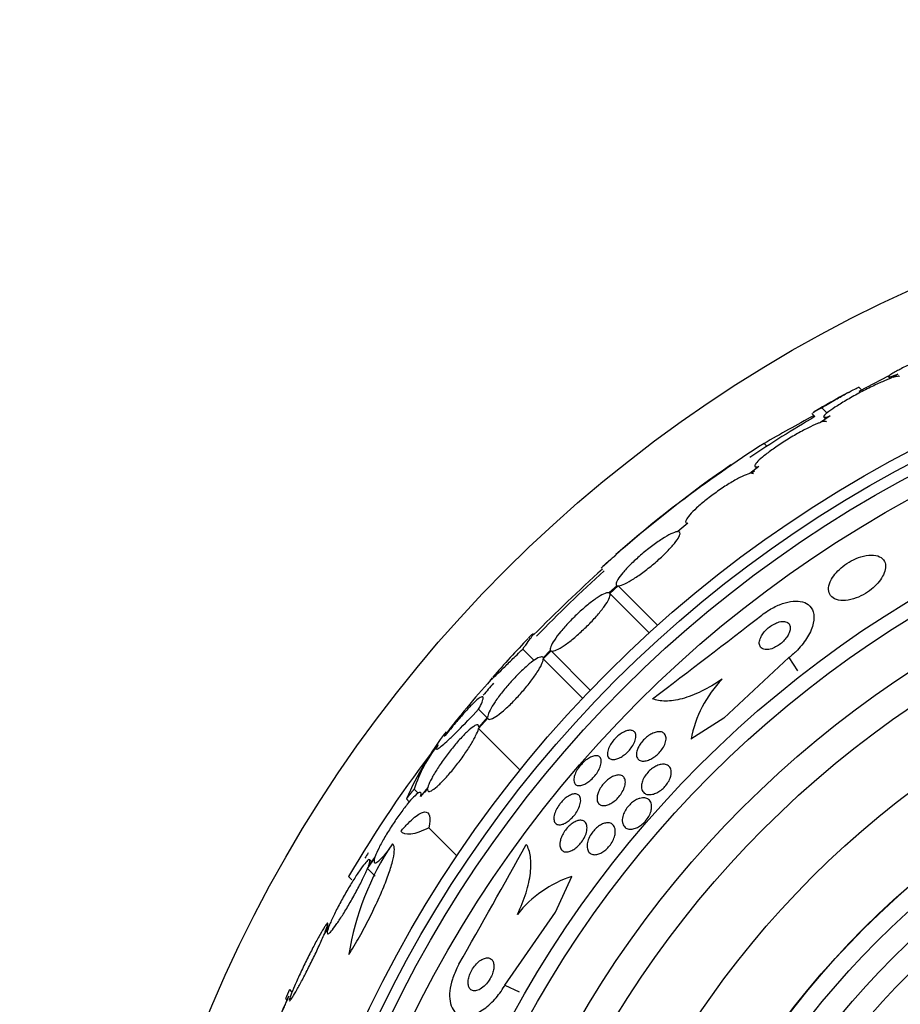
# Model space of a CAD drawing. Units: millimetres. Extents: x 0 to 1190, y 0 to 1399.
# Drawn here: x 499 to 519, y 434 to 455 of the extents above; entities that cross this region are included whole.
import ezdxf
from ezdxf import colors
from ezdxf.entities.mleader import LeaderData, LeaderLine
from ezdxf.math import Vec2, Vec3

# ---------------------------------------------------------------- set-up
doc = ezdxf.new("R2010")
doc.units = ezdxf.units.MM
doc.layers.add('DV5_Défaut', color=7, linetype='Continuous')
doc.layers.add('Défaut', color=7, linetype='Continuous')

# ---------------------------------------------------------------- blocks, each defined once
blk = doc.blocks.new('_DOT')
at = {"color": 0}
blk.add_line((0, 0), (-1, 0), dxfattribs=at)
at = {"color": 0, "const_width": 0.333}
blk.add_lwpolyline([(-0.1665, 0, 1), (0.1665, 0, 1)], format="xyb", close=True, dxfattribs=at)
blk = doc.blocks.new('SE4')
at = {"layer": 'DV5_Défaut', "color": 7, "linetype": 'Continuous'}
for p, q in [((518.719, 447.472), (518.554, 447.376)), ((518.037, 447.185), (518.512, 447.433)), ((518.517, 447.41), (518.553, 447.374)), ((517.934, 447.118), (517.866, 447.185)), ((517.872, 447.097), (518.037, 447.185)), ((518.037, 447.185), (518.046, 447.177)), ((516.832, 446.61), (516.902, 446.54)), ((517.052, 446.735), (517.169, 446.619)), ((517.237, 446.554), (517.024, 446.411)), ((517.097, 446.53), (517.138, 446.488)), ((515.789, 445.952), (515.85, 445.891)), ((515.676, 445.446), (515.475, 445.294)), ((515.51, 445.299), (515.58, 445.352)), ((514.122, 444.208), (513.902, 444.022)), ((512.569, 442.839), (512.399, 442.68)), ((512.413, 442.668), (512.592, 442.835)), ((512.592, 442.835), (513.455, 441.972)), ((512.413, 442.668), (513.273, 441.808)), ((510.504, 441.453), (510.753, 441.204)), ((511.113, 441.426), (510.95, 441.26)), ((510.954, 441.237), (511.125, 441.412)), ((510.954, 441.237), (511.816, 440.376)), ((511.125, 441.412), (511.984, 440.553)), ((516.335, 441.265), (514.907, 439.938)), ((516.335, 441.265), (516.521, 440.975)), ((509.538, 439.711), (509.738, 439.936)), ((509.539, 440.133), (509.721, 439.952)), ((509.735, 439.96), (509.543, 439.745)), ((514.907, 439.938), (514.189, 439.477)), ((509.538, 439.711), (510.445, 438.804)), ((508.426, 438.423), (508.269, 438.227)), ((508.125, 438.384), (508.212, 438.296)), ((508.366, 438.321), (508.42, 438.389)), ((507.956, 438.17), (508.021, 438.105)), ((508.446, 437.537), (509.06, 436.923)), ((507.273, 436.91), (507.126, 436.702)), ((507.105, 436.647), (507.259, 436.865)), ((507.194, 436.799), (507.155, 436.839)), ((507.105, 436.647), (507.27, 436.482)), ((506.691, 436.472), (506.763, 436.399)), ((511.225, 435.693), (511.583, 436.476)), ((510.113, 434.092), (511.225, 435.693)), ((506.274, 435.415), (506.175, 435.253)), ((506.147, 435.188), (506.253, 435.36)), ((505.395, 433.996), (505.451, 433.939)), ((510.113, 434.092), (510.427, 433.948)), ((505.311, 433.8), (505.342, 433.769))]:
    blk.add_line(p, q, dxfattribs=at)
for radius in [30, 26.834, 26.588, 26.346, 25.906, 23.976, 23.645, 22.655, 22, 20.5, 18.906, 18.9, 18.5, 18, 17.5, 15.25, 14.75]:
    blk.add_circle((531.339, 421.967), radius, dxfattribs=at)
for centre, radius, start, end in [((531.339, 421.967), 28.6, 118.6449, 120.3605), ((531.339, 421.967), 28.5, 120.433, 123.8248), ((546.497, 392.384), 61.746, 118.67541, 119.82305), ((530.031, 423.615), 26.491, 122.5222, 132.2451), ((531.339, 421.967), 28.6, 124.6826, 131.0796), ((531.776, 421.146), 29.494, 130.6942, 131.5287), ((537.099, 415.673), 37.084, 132.0751, 135.2915), ((531.339, 421.967), 28.5, 131.9538, 136.0824), ((244.596, 793.708), 443.937, 307.25657, 307.64509), ((531.339, 421.967), 28.6, 136.4176, 138.7179), ((516.711, 439.006), 2.565, 135.7828, 169.4122), ((523.906, 428.039), 19.001, 137.9412, 142.7201), ((531.339, 421.967), 28.5, 138.8965, 139.5893), ((531.339, 421.967), 28.6, 140.9684, 141.8461), ((514.544, 435.27), 7.198, 142.5845, 156.2404), ((529.495, 423.16), 26.406, 142.201, 149.7264), ((511.165, 437.375), 3.203, 141.8103, 161.6429), ((512.588, 433.855), 5.959, 145.9831, 171.2268), ((122.797, 653.274), 443.932, 330.48218, 330.87089), ((531.339, 421.967), 28.5, 148.178, 148.4669), ((512.366, 434.074), 2.526, 108.0542, 141.5738), ((531.339, 421.967), 28.55, 155.4116, 157.0499)]:
    blk.add_arc(centre, radius, start, end, dxfattribs=at)
blk.add_ellipse((526.875, 417.504), major_axis=(-19.465, 19.465), ratio=0.581075, start_param=0.22234, end_param=0.235043, dxfattribs=at)
for points, knots in [([(520.254, 448.218), (520.254, 448.219), (520.252, 448.22), (520.25, 448.22), (520.239, 448.222), (520.214, 448.217), (520.176, 448.205), (520.138, 448.194), (520.085, 448.175), (520.024, 448.152), (519.959, 448.127), (519.882, 448.097), (519.799, 448.062), (519.711, 448.025), (519.615, 447.983), (519.517, 447.939), (519.414, 447.893), (519.308, 447.844), (519.207, 447.796), (519.105, 447.748), (519.004, 447.698), (518.915, 447.653), (518.829, 447.61), (518.751, 447.568), (518.688, 447.533), (518.65, 447.512), (518.617, 447.493), (518.59, 447.476), (518.553, 447.453), (518.528, 447.435), (518.518, 447.424), (518.508, 447.413), (518.513, 447.409), (518.532, 447.412), (518.551, 447.414), (518.585, 447.424), (518.629, 447.439), (518.656, 447.448), (518.686, 447.459), (518.719, 447.472)], [0, 0, 0, 0, 0.017144, 0.017144, 0.017144, 0.097909, 0.097909, 0.097909, 0.181086, 0.181086, 0.181086, 0.269104, 0.269104, 0.269104, 0.362665, 0.362665, 0.362665, 0.460207, 0.460207, 0.460207, 0.558061, 0.558061, 0.558061, 0.652076, 0.652076, 0.652076, 0.708918, 0.708918, 0.708918, 0.79018, 0.79018, 0.79018, 0.871445, 0.871445, 0.871445, 0.952847, 0.952847, 0.952847, 1, 1, 1, 1]), ([(518.554, 447.376), (518.527, 447.366), (518.497, 447.355), (518.466, 447.342), (518.395, 447.312), (518.312, 447.275), (518.226, 447.234), (518.135, 447.191), (518.038, 447.143), (517.941, 447.092), (517.843, 447.041), (517.744, 446.986), (517.65, 446.933), (517.559, 446.88), (517.471, 446.828), (517.395, 446.779), (517.323, 446.733), (517.259, 446.69), (517.21, 446.654), (517.164, 446.619), (517.129, 446.59), (517.111, 446.569), (517.093, 446.548), (517.088, 446.534), (517.099, 446.529), (517.109, 446.523), (517.133, 446.525), (517.17, 446.534), (517.189, 446.539), (517.212, 446.545), (517.237, 446.554)], [0, 0, 0, 0, 0.049823, 0.049823, 0.049823, 0.16414, 0.16414, 0.16414, 0.282747, 0.282747, 0.282747, 0.402596, 0.402596, 0.402596, 0.519801, 0.519801, 0.519801, 0.631726, 0.631726, 0.631726, 0.738419, 0.738419, 0.738419, 0.842251, 0.842251, 0.842251, 0.946487, 0.946487, 0.946487, 1, 1, 1, 1]), ([(518.753, 447.419), (518.752, 447.42), (518.751, 447.421), (518.75, 447.421), (518.74, 447.427), (518.715, 447.426), (518.678, 447.417), (518.659, 447.412), (518.636, 447.405), (518.61, 447.396)], [0, 0, 0, 0, 0.058106, 0.058106, 0.058106, 0.67688, 0.67688, 0.67688, 1, 1, 1, 1]), ([(517.052, 446.735), (517.161, 446.8), (517.262, 446.859), (517.447, 446.965), (517.531, 447.013), (517.671, 447.09), (517.73, 447.122), (517.818, 447.166), (517.847, 447.179), (517.865, 447.183), (517.868, 447.184), (517.869, 447.183)], [0, 0, 0, 0, 0.231057, 0.231057, 0.462113, 0.462113, 0.69317, 0.69317, 0.924226, 0.924226, 1, 1, 1, 1]), ([(516.858, 446.63), (516.86, 446.631), (516.862, 446.633), (516.899, 446.654), (516.963, 446.688), (517.052, 446.735)], [0, 0, 0, 0, 0.052507, 0.052507, 1, 1, 1, 1]), ([(517.024, 446.411), (517.004, 446.404), (516.981, 446.396), (516.957, 446.387), (516.897, 446.363), (516.824, 446.33), (516.746, 446.291), (516.666, 446.251), (516.577, 446.202), (516.487, 446.15), (516.396, 446.098), (516.301, 446.041), (516.211, 445.982), (516.122, 445.925), (516.035, 445.866), (515.957, 445.81), (515.882, 445.756), (515.813, 445.703), (515.758, 445.656), (515.704, 445.611), (515.66, 445.57), (515.631, 445.537), (515.603, 445.505), (515.587, 445.479), (515.586, 445.463), (515.585, 445.446), (515.597, 445.437), (515.623, 445.438), (515.637, 445.438), (515.655, 445.441), (515.676, 445.446)], [0, 0, 0, 0, 0.045596, 0.045596, 0.045596, 0.160023, 0.160023, 0.160023, 0.277307, 0.277307, 0.277307, 0.39504, 0.39504, 0.39504, 0.510481, 0.510481, 0.510481, 0.621983, 0.621983, 0.621983, 0.729812, 0.729812, 0.729812, 0.835817, 0.835817, 0.835817, 0.942443, 0.942443, 0.942443, 1, 1, 1, 1]), ([(517.158, 446.425), (517.153, 446.43), (517.143, 446.433), (517.129, 446.433), (517.114, 446.433), (517.094, 446.431), (517.07, 446.425)], [0, 0, 0, 0, 0.4834363, 0.4834363, 0.4834363, 1, 1, 1, 1]), ([(515.475, 445.294), (515.463, 445.291), (515.449, 445.287), (515.434, 445.282), (515.387, 445.267), (515.326, 445.24), (515.258, 445.206), (515.189, 445.171), (515.11, 445.126), (515.028, 445.075), (514.946, 445.024), (514.858, 444.966), (514.772, 444.905), (514.687, 444.846), (514.602, 444.782), (514.524, 444.719), (514.447, 444.658), (514.375, 444.597), (514.313, 444.541), (514.253, 444.485), (514.201, 444.433), (514.162, 444.389), (514.123, 444.344), (514.096, 444.306), (514.083, 444.277), (514.069, 444.248), (514.069, 444.228), (514.082, 444.217), (514.09, 444.21), (514.104, 444.207), (514.122, 444.208)], [0, 0, 0, 0, 0.035678, 0.035678, 0.035678, 0.150134, 0.150134, 0.150134, 0.26632, 0.26632, 0.26632, 0.382324, 0.382324, 0.382324, 0.496274, 0.496274, 0.496274, 0.607276, 0.607276, 0.607276, 0.715807, 0.715807, 0.715807, 0.823381, 0.823381, 0.823381, 0.93182, 0.93182, 0.93182, 1, 1, 1, 1]), ([(515.556, 445.289), (515.556, 445.289), (515.556, 445.289), (515.555, 445.289), (515.547, 445.297), (515.532, 445.301), (515.51, 445.299)], [0, 0, 0, 0, 0.0135029, 0.0135029, 0.0135029, 1, 1, 1, 1]), ([(513.902, 444.022), (513.896, 444.022), (513.89, 444.022), (513.884, 444.021), (513.851, 444.016), (513.804, 444), (513.748, 443.973), (513.692, 443.946), (513.625, 443.907), (513.553, 443.861), (513.481, 443.814), (513.402, 443.758), (513.322, 443.698), (513.244, 443.638), (513.162, 443.572), (513.085, 443.505), (513.009, 443.439), (512.935, 443.371), (512.87, 443.307), (512.805, 443.243), (512.746, 443.18), (512.699, 443.124), (512.651, 443.068), (512.613, 443.017), (512.588, 442.975), (512.562, 442.933), (512.549, 442.899), (512.548, 442.875), (512.548, 442.857), (512.555, 442.845), (512.569, 442.839)], [0, 0, 0, 0, 0.021027, 0.021027, 0.021027, 0.135838, 0.135838, 0.135838, 0.251209, 0.251209, 0.251209, 0.365836, 0.365836, 0.365836, 0.478522, 0.478522, 0.478522, 0.588977, 0.588977, 0.588977, 0.697909, 0.697909, 0.697909, 0.806642, 0.806642, 0.806642, 0.916532, 0.916532, 0.916532, 1, 1, 1, 1]), ([(512.592, 442.835), (512.597, 442.835), (512.603, 442.835), (512.609, 442.835), (512.641, 442.839), (512.687, 442.854), (512.742, 442.88), (512.797, 442.907), (512.863, 442.944), (512.935, 442.99), (513.007, 443.036), (513.086, 443.091), (513.165, 443.151), (513.244, 443.21), (513.326, 443.276), (513.403, 443.343), (513.479, 443.408), (513.554, 443.476), (513.62, 443.541), (513.685, 443.605), (513.745, 443.668), (513.793, 443.725), (513.842, 443.781), (513.88, 443.833), (513.907, 443.875), (513.933, 443.919), (513.948, 443.954), (513.949, 443.978), (513.95, 443.999), (513.942, 444.013), (513.926, 444.019)], [0, 0, 0, 0, 0.020775, 0.020775, 0.020775, 0.134399, 0.134399, 0.134399, 0.248659, 0.248659, 0.248659, 0.362298, 0.362298, 0.362298, 0.474054, 0.474054, 0.474054, 0.583546, 0.583546, 0.583546, 0.691434, 0.691434, 0.691434, 0.799054, 0.799054, 0.799054, 0.907809, 0.907809, 0.907809, 1, 1, 1, 1]), ([(517.238, 442.923), (517.211, 442.862), (517.199, 442.804), (517.201, 442.753), (517.203, 442.703), (517.218, 442.658), (517.245, 442.621), (517.275, 442.583), (517.319, 442.553), (517.375, 442.534), (517.43, 442.516), (517.499, 442.51), (517.576, 442.517), (517.646, 442.523), (517.724, 442.541), (517.804, 442.571), (517.872, 442.596), (517.943, 442.63), (518.01, 442.671), (518.07, 442.708), (518.128, 442.75), (518.179, 442.795), (518.229, 442.839), (518.274, 442.886), (518.311, 442.932), (518.351, 442.982), (518.382, 443.033), (518.405, 443.08), (518.43, 443.134), (518.444, 443.186), (518.449, 443.232), (518.453, 443.285), (518.445, 443.333), (518.425, 443.372), (518.403, 443.415), (518.367, 443.45), (518.318, 443.474), (518.269, 443.498), (518.206, 443.511), (518.134, 443.51), (518.067, 443.509), (517.99, 443.496), (517.91, 443.472), (517.84, 443.45), (517.767, 443.419), (517.696, 443.38), (517.634, 443.346), (517.572, 443.305), (517.516, 443.261), (517.463, 443.219), (517.414, 443.173), (517.373, 443.127), (517.33, 443.079), (517.294, 443.029), (517.267, 442.982), (517.256, 442.962), (517.246, 442.942), (517.238, 442.923)], [0, 0, 0, 0, 0.060624, 0.060624, 0.060624, 0.121003, 0.121003, 0.121003, 0.185671, 0.185671, 0.185671, 0.250071, 0.250071, 0.250071, 0.308393, 0.308393, 0.308393, 0.358505, 0.358505, 0.358505, 0.403285, 0.403285, 0.403285, 0.447214, 0.447214, 0.447214, 0.493981, 0.493981, 0.493981, 0.546163, 0.546163, 0.546163, 0.604899, 0.604899, 0.604899, 0.66889, 0.66889, 0.66889, 0.733704, 0.733704, 0.733704, 0.793513, 0.793513, 0.793513, 0.845383, 0.845383, 0.845383, 0.891252, 0.891252, 0.891252, 0.93524, 0.93524, 0.93524, 0.981051, 0.981051, 0.981051, 1, 1, 1, 1]), ([(512.399, 442.68), (512.381, 442.69), (512.35, 442.686), (512.308, 442.671), (512.267, 442.655), (512.214, 442.627), (512.154, 442.588), (512.094, 442.549), (512.026, 442.499), (511.955, 442.442), (511.884, 442.386), (511.809, 442.321), (511.736, 442.253), (511.663, 442.186), (511.59, 442.114), (511.522, 442.043), (511.455, 441.972), (511.392, 441.901), (511.337, 441.835), (511.282, 441.769), (511.235, 441.705), (511.198, 441.65), (511.161, 441.595), (511.135, 441.546), (511.121, 441.508), (511.107, 441.471), (511.104, 441.443), (511.113, 441.426)], [0, 0, 0, 0, 0.114367, 0.114367, 0.114367, 0.228866, 0.228866, 0.228866, 0.342428, 0.342428, 0.342428, 0.454073, 0.454073, 0.454073, 0.563968, 0.563968, 0.563968, 0.673035, 0.673035, 0.673035, 0.782509, 0.782509, 0.782509, 0.893431, 0.893431, 0.893431, 1, 1, 1, 1]), ([(511.125, 441.412), (511.142, 441.402), (511.172, 441.405), (511.213, 441.419), (511.253, 441.434), (511.306, 441.461), (511.365, 441.499), (511.424, 441.536), (511.492, 441.585), (511.563, 441.642), (511.633, 441.698), (511.709, 441.762), (511.782, 441.83), (511.855, 441.896), (511.928, 441.968), (511.996, 442.039), (512.064, 442.11), (512.128, 442.181), (512.183, 442.248), (512.238, 442.314), (512.286, 442.378), (512.324, 442.434), (512.361, 442.49), (512.389, 442.54), (512.404, 442.579), (512.42, 442.62), (512.423, 442.65), (512.413, 442.668)], [0, 0, 0, 0, 0.113285, 0.113285, 0.113285, 0.226696, 0.226696, 0.226696, 0.339231, 0.339231, 0.339231, 0.449864, 0.449864, 0.449864, 0.558696, 0.558696, 0.558696, 0.666632, 0.666632, 0.666632, 0.774931, 0.774931, 0.774931, 0.884671, 0.884671, 0.884671, 1, 1, 1, 1]), ([(515.738, 442.195), (515.783, 442.23), (515.831, 442.263), (515.878, 442.293), (515.961, 442.345), (516.047, 442.39), (516.13, 442.423), (516.213, 442.457), (516.293, 442.48), (516.367, 442.492), (516.446, 442.505), (516.519, 442.506), (516.582, 442.496), (516.653, 442.485), (516.712, 442.46), (516.758, 442.424), (516.81, 442.384), (516.846, 442.329), (516.865, 442.264), (516.886, 442.194), (516.887, 442.109), (516.866, 442.016), (516.846, 441.924), (516.804, 441.82), (516.742, 441.716), (516.685, 441.621), (516.608, 441.522), (516.519, 441.43), (516.463, 441.372), (516.4, 441.316), (516.335, 441.265)], [0, 0, 0, 0, 0.050974, 0.050974, 0.050974, 0.139765, 0.139765, 0.139765, 0.228331, 0.228331, 0.228331, 0.323296, 0.323296, 0.323296, 0.429337, 0.429337, 0.429337, 0.548408, 0.548408, 0.548408, 0.67762, 0.67762, 0.67762, 0.807626, 0.807626, 0.807626, 0.926083, 0.926083, 0.926083, 1, 1, 1, 1]), ([(515.715, 441.706), (515.698, 441.668), (515.688, 441.631), (515.685, 441.598), (515.683, 441.566), (515.689, 441.537), (515.701, 441.513), (515.714, 441.488), (515.736, 441.468), (515.765, 441.455), (515.793, 441.443), (515.828, 441.438), (515.869, 441.442), (515.905, 441.445), (515.946, 441.455), (515.988, 441.472), (516.024, 441.487), (516.062, 441.507), (516.098, 441.53), (516.131, 441.552), (516.163, 441.577), (516.192, 441.603), (516.221, 441.63), (516.247, 441.659), (516.269, 441.687), (516.293, 441.718), (516.312, 441.749), (516.327, 441.779), (516.344, 441.813), (516.355, 441.846), (516.36, 441.875), (516.366, 441.909), (516.364, 441.94), (516.356, 441.965), (516.347, 441.993), (516.329, 442.016), (516.305, 442.032), (516.28, 442.047), (516.248, 442.057), (516.21, 442.057), (516.175, 442.057), (516.135, 442.051), (516.092, 442.037), (516.056, 442.025), (516.017, 442.006), (515.979, 441.984), (515.945, 441.964), (515.911, 441.94), (515.88, 441.914), (515.85, 441.889), (515.822, 441.861), (515.798, 441.833), (515.773, 441.803), (515.751, 441.773), (515.734, 441.743), (515.727, 441.731), (515.721, 441.718), (515.715, 441.706)], [0, 0, 0, 0, 0.061873, 0.061873, 0.061873, 0.123525, 0.123525, 0.123525, 0.188973, 0.188973, 0.188973, 0.252886, 0.252886, 0.252886, 0.309663, 0.309663, 0.309663, 0.358289, 0.358289, 0.358289, 0.402379, 0.402379, 0.402379, 0.446415, 0.446415, 0.446415, 0.493898, 0.493898, 0.493898, 0.547221, 0.547221, 0.547221, 0.607223, 0.607223, 0.607223, 0.672079, 0.672079, 0.672079, 0.736768, 0.736768, 0.736768, 0.795388, 0.795388, 0.795388, 0.845765, 0.845765, 0.845765, 0.890655, 0.890655, 0.890655, 0.934423, 0.934423, 0.934423, 0.980715, 0.980715, 0.980715, 1, 1, 1, 1]), ([(510.504, 441.453), (510.598, 441.577), (510.665, 441.668), (510.72, 441.752), (510.731, 441.771), (510.738, 441.79), (510.733, 441.79), (510.709, 441.772), (510.689, 441.754), (510.652, 441.716), (510.64, 441.704), (510.628, 441.691)], [0, 0, 0, 0, 0.371683, 0.371683, 0.557524, 0.557524, 0.743366, 0.743366, 0.929207, 0.929207, 1, 1, 1, 1]), ([(509.832, 440.82), (509.832, 440.819), (509.831, 440.819), (509.786, 440.767), (509.783, 440.758), (509.843, 440.81), (509.874, 440.838), (509.955, 440.914), (510.005, 440.962), (510.123, 441.077), (510.189, 441.142), (510.337, 441.287), (510.418, 441.367), (510.504, 441.453)], [0, 0, 0, 0, 0.0046526, 0.0046526, 0.3364351, 0.3364351, 0.5023263, 0.5023263, 0.6682175, 0.6682175, 0.8341088, 0.8341088, 1, 1, 1, 1]), ([(510.95, 441.26), (510.942, 441.279), (510.922, 441.286), (510.892, 441.278), (510.862, 441.271), (510.82, 441.251), (510.77, 441.218), (510.721, 441.186), (510.663, 441.14), (510.6, 441.086), (510.539, 441.033), (510.472, 440.97), (510.404, 440.902), (510.337, 440.834), (510.268, 440.76), (510.203, 440.686), (510.138, 440.611), (510.075, 440.534), (510.018, 440.461), (509.961, 440.387), (509.91, 440.314), (509.868, 440.25), (509.825, 440.184), (509.792, 440.124), (509.769, 440.075), (509.747, 440.026), (509.735, 439.987), (509.735, 439.96)], [0, 0, 0, 0, 0.113459, 0.113459, 0.113459, 0.227083, 0.227083, 0.227083, 0.339314, 0.339314, 0.339314, 0.449573, 0.449573, 0.449573, 0.558616, 0.558616, 0.558616, 0.667687, 0.667687, 0.667687, 0.777983, 0.777983, 0.777983, 0.890197, 0.890197, 0.890197, 1, 1, 1, 1]), ([(509.738, 439.936), (509.745, 439.916), (509.764, 439.909), (509.793, 439.915), (509.823, 439.92), (509.864, 439.94), (509.913, 439.972), (509.961, 440.003), (510.019, 440.047), (510.081, 440.101), (510.142, 440.153), (510.21, 440.216), (510.277, 440.283), (510.344, 440.35), (510.413, 440.424), (510.478, 440.499), (510.543, 440.573), (510.607, 440.65), (510.664, 440.724), (510.721, 440.798), (510.773, 440.871), (510.815, 440.936), (510.859, 441.003), (510.893, 441.063), (510.917, 441.113), (510.94, 441.164), (510.953, 441.205), (510.954, 441.234), (510.954, 441.235), (510.954, 441.236), (510.954, 441.237)], [0, 0, 0, 0, 0.112508, 0.112508, 0.112508, 0.225177, 0.225177, 0.225177, 0.336477, 0.336477, 0.336477, 0.445766, 0.445766, 0.445766, 0.553769, 0.553769, 0.553769, 0.661746, 0.661746, 0.661746, 0.770934, 0.770934, 0.770934, 0.88205, 0.88205, 0.88205, 0.995005, 0.995005, 0.995005, 1, 1, 1, 1]), ([(514.872, 440.795), (514.721, 440.69), (514.571, 440.602), (514.274, 440.457), (514.131, 440.402), (513.864, 440.33), (513.741, 440.312), (513.524, 440.313), (513.428, 440.33), (513.348, 440.364)], [0, 0, 0, 0, 0.25, 0.25, 0.5, 0.5, 0.75, 0.75, 1, 1, 1, 1]), ([(509.539, 440.133), (509.572, 440.196), (509.597, 440.248), (509.629, 440.331), (509.637, 440.363), (509.636, 440.402), (509.626, 440.41), (509.59, 440.402), (509.564, 440.387), (509.495, 440.333), (509.452, 440.294), (509.352, 440.196), (509.296, 440.136), (509.172, 439.999), (509.103, 439.919), (508.959, 439.749), (508.884, 439.657), (508.805, 439.558)], [0, 0, 0, 0, 0.125, 0.125, 0.25, 0.25, 0.375, 0.375, 0.5, 0.5, 0.625, 0.625, 0.75, 0.75, 0.875, 0.875, 1, 1, 1, 1]), ([(508.653, 439.359), (508.611, 439.292), (508.601, 439.259), (508.633, 439.261), (508.651, 439.271), (508.702, 439.307), (508.735, 439.334), (508.816, 439.405), (508.863, 439.448), (508.969, 439.549), (509.029, 439.608), (509.225, 439.803), (509.375, 439.958), (509.539, 440.133)], [0, 0, 0, 0, 0.25, 0.25, 0.375, 0.375, 0.5, 0.5, 0.625, 0.625, 0.75, 0.75, 1, 1, 1, 1]), ([(509.543, 439.745), (509.545, 439.774), (509.536, 439.791), (509.517, 439.794), (509.498, 439.796), (509.468, 439.785), (509.43, 439.759), (509.392, 439.735), (509.345, 439.696), (509.292, 439.647), (509.241, 439.599), (509.183, 439.539), (509.123, 439.472), (509.063, 439.406), (509.001, 439.332), (508.94, 439.255), (508.878, 439.178), (508.817, 439.097), (508.76, 439.017), (508.703, 438.937), (508.649, 438.856), (508.603, 438.782), (508.556, 438.706), (508.516, 438.635), (508.486, 438.574), (508.456, 438.514), (508.436, 438.462), (508.426, 438.423)], [0, 0, 0, 0, 0.11235, 0.11235, 0.11235, 0.2249, 0.2249, 0.2249, 0.335615, 0.335615, 0.335615, 0.444364, 0.444364, 0.444364, 0.552512, 0.552512, 0.552512, 0.661621, 0.661621, 0.661621, 0.772839, 0.772839, 0.772839, 0.886473, 0.886473, 0.886473, 1, 1, 1, 1]), ([(508.42, 438.389), (508.417, 438.358), (508.426, 438.34), (508.444, 438.336), (508.462, 438.333), (508.492, 438.343), (508.53, 438.367), (508.567, 438.391), (508.614, 438.429), (508.666, 438.477), (508.717, 438.525), (508.775, 438.584), (508.835, 438.65), (508.894, 438.716), (508.956, 438.79), (509.017, 438.866), (509.079, 438.943), (509.14, 439.024), (509.197, 439.104), (509.254, 439.185), (509.308, 439.266), (509.355, 439.34), (509.402, 439.416), (509.443, 439.488), (509.473, 439.549), (509.504, 439.612), (509.526, 439.665), (509.536, 439.705), (509.537, 439.707), (509.537, 439.709), (509.538, 439.711)], [0, 0, 0, 0, 0.111579, 0.111579, 0.111579, 0.223359, 0.223359, 0.223359, 0.333281, 0.333281, 0.333281, 0.441153, 0.441153, 0.441153, 0.548351, 0.548351, 0.548351, 0.656486, 0.656486, 0.656486, 0.766747, 0.766747, 0.766747, 0.879446, 0.879446, 0.879446, 0.993854, 0.993854, 0.993854, 1, 1, 1, 1]), ([(512.541, 439.507), (512.571, 439.537), (512.603, 439.564), (512.635, 439.587), (512.668, 439.61), (512.7, 439.629), (512.731, 439.643), (512.763, 439.658), (512.795, 439.667), (512.823, 439.672), (512.854, 439.676), (512.881, 439.675), (512.904, 439.667), (512.93, 439.659), (512.949, 439.644), (512.963, 439.623), (512.976, 439.601), (512.983, 439.572), (512.982, 439.538), (512.981, 439.505), (512.973, 439.467), (512.957, 439.427), (512.943, 439.391), (512.922, 439.352), (512.897, 439.314), (512.874, 439.28), (512.847, 439.246), (512.817, 439.215), (512.79, 439.186), (512.76, 439.159), (512.729, 439.136), (512.699, 439.112), (512.667, 439.092), (512.637, 439.076), (512.604, 439.059), (512.572, 439.047), (512.543, 439.04), (512.511, 439.032), (512.482, 439.03), (512.457, 439.034), (512.43, 439.038), (512.407, 439.05), (512.39, 439.067), (512.373, 439.085), (512.362, 439.111), (512.359, 439.141), (512.356, 439.171), (512.36, 439.208), (512.372, 439.247), (512.384, 439.283), (512.401, 439.322), (512.425, 439.361), (512.446, 439.396), (512.472, 439.431), (512.501, 439.464), (512.513, 439.479), (512.527, 439.493), (512.541, 439.507)], [0, 0, 0, 0, 0.048171, 0.048171, 0.048171, 0.096147, 0.096147, 0.096147, 0.147065, 0.147065, 0.147065, 0.203482, 0.203482, 0.203482, 0.26491, 0.26491, 0.26491, 0.328405, 0.328405, 0.328405, 0.389139, 0.389139, 0.389139, 0.443424, 0.443424, 0.443424, 0.491553, 0.491553, 0.491553, 0.536811, 0.536811, 0.536811, 0.582825, 0.582825, 0.582825, 0.632421, 0.632421, 0.632421, 0.687338, 0.687338, 0.687338, 0.747651, 0.747651, 0.747651, 0.810981, 0.810981, 0.810981, 0.872749, 0.872749, 0.872749, 0.928741, 0.928741, 0.928741, 0.978258, 0.978258, 0.978258, 1, 1, 1, 1]), ([(513.034, 439.297), (513.049, 439.329), (513.069, 439.361), (513.092, 439.393), (513.116, 439.424), (513.143, 439.455), (513.172, 439.483), (513.2, 439.511), (513.231, 439.536), (513.261, 439.557), (513.293, 439.578), (513.325, 439.597), (513.356, 439.61), (513.389, 439.625), (513.422, 439.635), (513.452, 439.64), (513.485, 439.645), (513.516, 439.644), (513.542, 439.637), (513.571, 439.63), (513.594, 439.615), (513.611, 439.594), (513.629, 439.572), (513.64, 439.542), (513.642, 439.507), (513.644, 439.474), (513.638, 439.435), (513.624, 439.393), (513.612, 439.356), (513.592, 439.316), (513.567, 439.277), (513.545, 439.244), (513.518, 439.21), (513.489, 439.179), (513.462, 439.151), (513.432, 439.124), (513.402, 439.101), (513.371, 439.078), (513.339, 439.058), (513.308, 439.043), (513.275, 439.026), (513.242, 439.014), (513.211, 439.007), (513.177, 438.998), (513.145, 438.996), (513.118, 439), (513.087, 439.004), (513.061, 439.015), (513.041, 439.032), (513.02, 439.05), (513.005, 439.076), (512.999, 439.108), (512.992, 439.138), (512.994, 439.176), (513.004, 439.216), (513.011, 439.242), (513.021, 439.269), (513.034, 439.297)], [0, 0, 0, 0, 0.044904, 0.044904, 0.044904, 0.089904, 0.089904, 0.089904, 0.133864, 0.133864, 0.133864, 0.179494, 0.179494, 0.179494, 0.229648, 0.229648, 0.229648, 0.286055, 0.286055, 0.286055, 0.34854, 0.34854, 0.34854, 0.413946, 0.413946, 0.413946, 0.476479, 0.476479, 0.476479, 0.531331, 0.531331, 0.531331, 0.578696, 0.578696, 0.578696, 0.622582, 0.622582, 0.622582, 0.667243, 0.667243, 0.667243, 0.7159, 0.7159, 0.7159, 0.770641, 0.770641, 0.770641, 0.831812, 0.831812, 0.831812, 0.896906, 0.896906, 0.896906, 0.960502, 0.960502, 0.960502, 1, 1, 1, 1]), ([(511.625, 438.614), (511.629, 438.644), (511.637, 438.678), (511.651, 438.714), (511.666, 438.749), (511.685, 438.788), (511.71, 438.826), (511.732, 438.86), (511.759, 438.896), (511.788, 438.928), (511.815, 438.958), (511.845, 438.986), (511.875, 439.011), (511.904, 439.035), (511.935, 439.056), (511.964, 439.072), (511.995, 439.09), (512.025, 439.102), (512.053, 439.11), (512.083, 439.118), (512.11, 439.119), (512.133, 439.116), (512.159, 439.112), (512.18, 439.1), (512.195, 439.083), (512.211, 439.065), (512.221, 439.04), (512.223, 439.009), (512.226, 438.979), (512.222, 438.942), (512.21, 438.903), (512.199, 438.866), (512.182, 438.826), (512.158, 438.785), (512.138, 438.749), (512.112, 438.712), (512.084, 438.678), (512.058, 438.646), (512.029, 438.616), (511.999, 438.589), (511.97, 438.563), (511.939, 438.54), (511.91, 438.522), (511.879, 438.502), (511.849, 438.487), (511.82, 438.477), (511.79, 438.467), (511.761, 438.461), (511.736, 438.462), (511.709, 438.462), (511.686, 438.47), (511.668, 438.483), (511.649, 438.497), (511.635, 438.518), (511.629, 438.545), (511.624, 438.565), (511.623, 438.588), (511.625, 438.614)], [0, 0, 0, 0, 0.052814, 0.052814, 0.052814, 0.105906, 0.105906, 0.105906, 0.15511, 0.15511, 0.15511, 0.201265, 0.201265, 0.201265, 0.247599, 0.247599, 0.247599, 0.296851, 0.296851, 0.296851, 0.350826, 0.350826, 0.350826, 0.409914, 0.409914, 0.409914, 0.472377, 0.472377, 0.472377, 0.534266, 0.534266, 0.534266, 0.59132, 0.59132, 0.59132, 0.642082, 0.642082, 0.642082, 0.688637, 0.688637, 0.688637, 0.734439, 0.734439, 0.734439, 0.782545, 0.782545, 0.782545, 0.835091, 0.835091, 0.835091, 0.8929, 0.8929, 0.8929, 0.95477, 0.95477, 0.95477, 1, 1, 1, 1]), ([(513.104, 438.46), (513.106, 438.492), (513.113, 438.527), (513.127, 438.563), (513.14, 438.599), (513.16, 438.637), (513.184, 438.674), (513.206, 438.707), (513.233, 438.74), (513.262, 438.77), (513.289, 438.797), (513.319, 438.823), (513.349, 438.844), (513.379, 438.865), (513.411, 438.884), (513.441, 438.897), (513.475, 438.912), (513.508, 438.922), (513.538, 438.927), (513.572, 438.933), (513.604, 438.933), (513.632, 438.926), (513.664, 438.919), (513.691, 438.905), (513.711, 438.884), (513.733, 438.861), (513.749, 438.831), (513.755, 438.795), (513.761, 438.76), (513.76, 438.718), (513.748, 438.673), (513.74, 438.64), (513.726, 438.605), (513.708, 438.57), (513.689, 438.535), (513.665, 438.499), (513.638, 438.466), (513.613, 438.436), (513.584, 438.408), (513.555, 438.383), (513.526, 438.359), (513.495, 438.338), (513.465, 438.321), (513.433, 438.302), (513.4, 438.289), (513.37, 438.279), (513.335, 438.269), (513.302, 438.264), (513.272, 438.265), (513.239, 438.266), (513.208, 438.274), (513.183, 438.287), (513.156, 438.303), (513.134, 438.326), (513.121, 438.355), (513.107, 438.384), (513.101, 438.42), (513.104, 438.46)], [0, 0, 0, 0, 0.050374, 0.050374, 0.050374, 0.10112, 0.10112, 0.10112, 0.146933, 0.146933, 0.146933, 0.189502, 0.189502, 0.189502, 0.233214, 0.233214, 0.233214, 0.281462, 0.281462, 0.281462, 0.336561, 0.336561, 0.336561, 0.399076, 0.399076, 0.399076, 0.466345, 0.466345, 0.466345, 0.531929, 0.531929, 0.531929, 0.579281, 0.579281, 0.579281, 0.626922, 0.626922, 0.626922, 0.670133, 0.670133, 0.670133, 0.712555, 0.712555, 0.712555, 0.758201, 0.758201, 0.758201, 0.809967, 0.809967, 0.809967, 0.869335, 0.869335, 0.869335, 0.935115, 0.935115, 0.935115, 1, 1, 1, 1]), ([(512.165, 438.329), (512.178, 438.362), (512.197, 438.396), (512.219, 438.43), (512.241, 438.463), (512.267, 438.496), (512.295, 438.526), (512.322, 438.555), (512.352, 438.581), (512.381, 438.603), (512.411, 438.626), (512.442, 438.645), (512.471, 438.66), (512.503, 438.675), (512.534, 438.686), (512.562, 438.691), (512.594, 438.697), (512.623, 438.697), (512.648, 438.691), (512.676, 438.684), (512.699, 438.67), (512.716, 438.65), (512.734, 438.629), (512.746, 438.6), (512.75, 438.565), (512.754, 438.532), (512.75, 438.491), (512.738, 438.448), (512.727, 438.409), (512.709, 438.367), (512.685, 438.325), (512.665, 438.289), (512.639, 438.252), (512.61, 438.219), (512.584, 438.189), (512.555, 438.16), (512.526, 438.136), (512.496, 438.112), (512.466, 438.091), (512.437, 438.074), (512.405, 438.057), (512.374, 438.044), (512.345, 438.036), (512.313, 438.027), (512.283, 438.024), (512.256, 438.027), (512.227, 438.03), (512.202, 438.04), (512.182, 438.056), (512.16, 438.074), (512.145, 438.099), (512.137, 438.13), (512.129, 438.161), (512.129, 438.199), (512.137, 438.24), (512.142, 438.268), (512.152, 438.298), (512.165, 438.329)], [0, 0, 0, 0, 0.045797, 0.045797, 0.045797, 0.091744, 0.091744, 0.091744, 0.135971, 0.135971, 0.135971, 0.180854, 0.180854, 0.180854, 0.229492, 0.229492, 0.229492, 0.283972, 0.283972, 0.283972, 0.344783, 0.344783, 0.344783, 0.409729, 0.409729, 0.409729, 0.473626, 0.473626, 0.473626, 0.530927, 0.530927, 0.530927, 0.58022, 0.58022, 0.58022, 0.624745, 0.624745, 0.624745, 0.668885, 0.668885, 0.668885, 0.716155, 0.716155, 0.716155, 0.768984, 0.768984, 0.768984, 0.828322, 0.828322, 0.828322, 0.892605, 0.892605, 0.892605, 0.957166, 0.957166, 0.957166, 1, 1, 1, 1]), ([(508.269, 438.227), (508.28, 438.267), (508.281, 438.294), (508.273, 438.307), (508.265, 438.32), (508.246, 438.318), (508.219, 438.302), (508.192, 438.286), (508.157, 438.255), (508.115, 438.213), (508.074, 438.171), (508.026, 438.116), (507.975, 438.053), (507.924, 437.99), (507.869, 437.917), (507.813, 437.841), (507.757, 437.762), (507.7, 437.678), (507.645, 437.595), (507.589, 437.509), (507.535, 437.421), (507.487, 437.338), (507.437, 437.254), (507.393, 437.172), (507.357, 437.1), (507.321, 437.028), (507.292, 436.963), (507.274, 436.911), (507.274, 436.911), (507.273, 436.91), (507.273, 436.91)], [0, 0, 0, 0, 0.111048, 0.111048, 0.111048, 0.222336, 0.222336, 0.222336, 0.331316, 0.331316, 0.331316, 0.438344, 0.438344, 0.438344, 0.545443, 0.545443, 0.545443, 0.654526, 0.654526, 0.654526, 0.766724, 0.766724, 0.766724, 0.881943, 0.881943, 0.881943, 0.998766, 0.998766, 0.998766, 1, 1, 1, 1]), ([(511.35, 438.102), (511.377, 438.133), (511.407, 438.161), (511.437, 438.186), (511.466, 438.21), (511.496, 438.23), (511.525, 438.245), (511.555, 438.261), (511.584, 438.272), (511.61, 438.277), (511.639, 438.284), (511.666, 438.283), (511.688, 438.277), (511.712, 438.271), (511.732, 438.257), (511.746, 438.238), (511.762, 438.217), (511.771, 438.189), (511.773, 438.155), (511.775, 438.122), (511.77, 438.082), (511.757, 438.04), (511.746, 438.001), (511.728, 437.958), (511.704, 437.916), (511.683, 437.879), (511.658, 437.841), (511.629, 437.806), (511.603, 437.775), (511.575, 437.745), (511.546, 437.719), (511.517, 437.694), (511.488, 437.672), (511.459, 437.655), (511.429, 437.637), (511.4, 437.623), (511.373, 437.615), (511.343, 437.606), (511.316, 437.603), (511.292, 437.605), (511.266, 437.608), (511.243, 437.618), (511.226, 437.634), (511.208, 437.65), (511.195, 437.675), (511.19, 437.705), (511.184, 437.735), (511.185, 437.772), (511.194, 437.812), (511.202, 437.85), (511.217, 437.893), (511.238, 437.936), (511.257, 437.974), (511.281, 438.014), (511.309, 438.051), (511.322, 438.068), (511.336, 438.085), (511.35, 438.102)], [0, 0, 0, 0, 0.04677, 0.04677, 0.04677, 0.093399, 0.093399, 0.093399, 0.142097, 0.142097, 0.142097, 0.195826, 0.195826, 0.195826, 0.255098, 0.255098, 0.255098, 0.318213, 0.318213, 0.318213, 0.380975, 0.380975, 0.380975, 0.43862, 0.43862, 0.43862, 0.489377, 0.489377, 0.489377, 0.535468, 0.535468, 0.535468, 0.580647, 0.580647, 0.580647, 0.628193, 0.628193, 0.628193, 0.68042, 0.68042, 0.68042, 0.738313, 0.738313, 0.738313, 0.800739, 0.800739, 0.800739, 0.863974, 0.863974, 0.863974, 0.923129, 0.923129, 0.923129, 0.97555, 0.97555, 0.97555, 1, 1, 1, 1]), ([(513.069, 438.184), (513.109, 438.195), (513.146, 438.198), (513.179, 438.193), (513.211, 438.189), (513.239, 438.177), (513.262, 438.159), (513.287, 438.139), (513.306, 438.112), (513.317, 438.078), (513.328, 438.043), (513.331, 438.002), (513.325, 437.956), (513.32, 437.922), (513.31, 437.885), (513.294, 437.847), (513.278, 437.809), (513.256, 437.77), (513.229, 437.733), (513.206, 437.701), (513.178, 437.67), (513.15, 437.642), (513.122, 437.617), (513.093, 437.594), (513.063, 437.575), (513.033, 437.556), (513.002, 437.54), (512.972, 437.53), (512.939, 437.517), (512.907, 437.511), (512.877, 437.509), (512.844, 437.508), (512.813, 437.513), (512.787, 437.524), (512.757, 437.536), (512.733, 437.556), (512.715, 437.583), (512.697, 437.61), (512.686, 437.646), (512.684, 437.688), (512.682, 437.726), (512.689, 437.772), (512.705, 437.819), (512.716, 437.852), (512.732, 437.888), (512.753, 437.922), (512.773, 437.957), (512.799, 437.991), (512.827, 438.023), (512.852, 438.051), (512.881, 438.078), (512.91, 438.1), (512.94, 438.123), (512.97, 438.142), (512.999, 438.157), (513.023, 438.168), (513.047, 438.177), (513.069, 438.184)], [0, 0, 0, 0, 0.060873, 0.060873, 0.060873, 0.121411, 0.121411, 0.121411, 0.188197, 0.188197, 0.188197, 0.255953, 0.255953, 0.255953, 0.305945, 0.305945, 0.305945, 0.35634, 0.35634, 0.35634, 0.400674, 0.400674, 0.400674, 0.442432, 0.442432, 0.442432, 0.486211, 0.486211, 0.486211, 0.535395, 0.535395, 0.535395, 0.592162, 0.592162, 0.592162, 0.656518, 0.656518, 0.656518, 0.72468, 0.72468, 0.72468, 0.789277, 0.789277, 0.789277, 0.835008, 0.835008, 0.835008, 0.88097, 0.88097, 0.88097, 0.923364, 0.923364, 0.923364, 0.965867, 0.965867, 0.965867, 1, 1, 1, 1]), ([(507.833, 437.462), (507.888, 437.527), (507.941, 437.585), (508.043, 437.688), (508.091, 437.732), (508.18, 437.805), (508.221, 437.833), (508.295, 437.872), (508.327, 437.883), (508.41, 437.891), (508.446, 437.861), (508.476, 437.742), (508.471, 437.652), (508.446, 437.537)], [0, 0, 0, 0, 0.125, 0.125, 0.25, 0.25, 0.375, 0.375, 0.5, 0.5, 0.75, 0.75, 1, 1, 1, 1]), ([(511.351, 437.332), (511.365, 437.366), (511.383, 437.402), (511.405, 437.437), (511.426, 437.471), (511.452, 437.506), (511.479, 437.536), (511.505, 437.566), (511.534, 437.593), (511.563, 437.616), (511.591, 437.638), (511.621, 437.657), (511.649, 437.671), (511.679, 437.686), (511.708, 437.696), (511.735, 437.701), (511.764, 437.706), (511.792, 437.705), (511.815, 437.698), (511.841, 437.69), (511.863, 437.675), (511.879, 437.654), (511.896, 437.631), (511.907, 437.601), (511.911, 437.565), (511.914, 437.529), (511.911, 437.487), (511.899, 437.442), (511.889, 437.401), (511.871, 437.356), (511.847, 437.312), (511.827, 437.274), (511.801, 437.236), (511.773, 437.201), (511.747, 437.17), (511.719, 437.14), (511.691, 437.115), (511.662, 437.091), (511.633, 437.07), (511.605, 437.054), (511.575, 437.037), (511.546, 437.025), (511.519, 437.018), (511.488, 437.01), (511.46, 437.008), (511.435, 437.011), (511.408, 437.015), (511.384, 437.027), (511.365, 437.044), (511.345, 437.062), (511.331, 437.089), (511.323, 437.121), (511.316, 437.154), (511.316, 437.193), (511.323, 437.237), (511.329, 437.267), (511.338, 437.299), (511.351, 437.332)], [0, 0, 0, 0, 0.046332, 0.046332, 0.046332, 0.092845, 0.092845, 0.092845, 0.137225, 0.137225, 0.137225, 0.181686, 0.181686, 0.181686, 0.229489, 0.229489, 0.229489, 0.282929, 0.282929, 0.282929, 0.342833, 0.342833, 0.342833, 0.407506, 0.407506, 0.407506, 0.472118, 0.472118, 0.472118, 0.530787, 0.530787, 0.530787, 0.581202, 0.581202, 0.581202, 0.626103, 0.626103, 0.626103, 0.669949, 0.669949, 0.669949, 0.716456, 0.716456, 0.716456, 0.768255, 0.768255, 0.768255, 0.826608, 0.826608, 0.826608, 0.890434, 0.890434, 0.890434, 0.955483, 0.955483, 0.955483, 1, 1, 1, 1]), ([(511.913, 437.135), (511.913, 437.168), (511.919, 437.206), (511.93, 437.245), (511.941, 437.285), (511.959, 437.328), (511.983, 437.369), (512.004, 437.406), (512.03, 437.442), (512.058, 437.475), (512.084, 437.505), (512.112, 437.532), (512.141, 437.555), (512.17, 437.578), (512.199, 437.597), (512.228, 437.612), (512.259, 437.627), (512.289, 437.638), (512.317, 437.644), (512.349, 437.65), (512.378, 437.651), (512.404, 437.645), (512.434, 437.639), (512.459, 437.626), (512.479, 437.606), (512.501, 437.585), (512.517, 437.555), (512.525, 437.52), (512.533, 437.484), (512.533, 437.441), (512.525, 437.395), (512.519, 437.36), (512.507, 437.322), (512.49, 437.284), (512.473, 437.245), (512.45, 437.205), (512.423, 437.168), (512.4, 437.136), (512.372, 437.104), (512.343, 437.077), (512.316, 437.051), (512.287, 437.029), (512.259, 437.01), (512.229, 436.991), (512.199, 436.977), (512.17, 436.967), (512.138, 436.956), (512.108, 436.95), (512.081, 436.95), (512.049, 436.95), (512.021, 436.957), (511.998, 436.97), (511.971, 436.984), (511.95, 437.006), (511.936, 437.034), (511.922, 437.062), (511.914, 437.096), (511.913, 437.135)], [0, 0, 0, 0, 0.054174, 0.054174, 0.054174, 0.108793, 0.108793, 0.108793, 0.157135, 0.157135, 0.157135, 0.200486, 0.200486, 0.200486, 0.24351, 0.24351, 0.24351, 0.289956, 0.289956, 0.289956, 0.342505, 0.342505, 0.342505, 0.402439, 0.402439, 0.402439, 0.468391, 0.468391, 0.468391, 0.535188, 0.535188, 0.535188, 0.585471, 0.585471, 0.585471, 0.636135, 0.636135, 0.636135, 0.680974, 0.680974, 0.680974, 0.723332, 0.723332, 0.723332, 0.767605, 0.767605, 0.767605, 0.817044, 0.817044, 0.817044, 0.873682, 0.873682, 0.873682, 0.937428, 0.937428, 0.937428, 1, 1, 1, 1]), ([(508.446, 437.537), (508.288, 437.459), (508.159, 437.414), (507.953, 437.389), (507.878, 437.409), (507.833, 437.462)], [0, 0, 0, 0, 0.5, 0.5, 1, 1, 1, 1]), ([(506.699, 434.764), (506.777, 434.89), (506.853, 435.02), (507.004, 435.29), (507.077, 435.427), (507.214, 435.697), (507.279, 435.833), (507.396, 436.092), (507.449, 436.216), (507.542, 436.452), (507.581, 436.56), (507.642, 436.757), (507.665, 436.846), (507.706, 437.068), (507.697, 437.164), (507.649, 437.188)], [0, 0, 0, 0, 0.125, 0.125, 0.25, 0.25, 0.375, 0.375, 0.5, 0.5, 0.625, 0.625, 0.75, 0.75, 1, 1, 1, 1]), ([(510.387, 435.644), (510.465, 435.805), (510.528, 435.962), (510.625, 436.269), (510.657, 436.415), (510.688, 436.682), (510.688, 436.803), (510.657, 437.013), (510.627, 437.104), (510.583, 437.177)], [0, 0, 0, 0, 0.25, 0.25, 0.5, 0.5, 0.75, 0.75, 1, 1, 1, 1]), ([(507.259, 436.865), (507.248, 436.824), (507.246, 436.796), (507.254, 436.782), (507.262, 436.768), (507.28, 436.769), (507.307, 436.785), (507.333, 436.8), (507.369, 436.83), (507.41, 436.872), (507.451, 436.913), (507.498, 436.967), (507.549, 437.03), (507.565, 437.049), (507.581, 437.07), (507.597, 437.091)], [0, 0, 0, 0, 0.235752, 0.235752, 0.235752, 0.472026, 0.472026, 0.472026, 0.703224, 0.703224, 0.703224, 0.930008, 0.930008, 0.930008, 1, 1, 1, 1]), ([(507.126, 436.702), (507.144, 436.753), (507.155, 436.791), (507.157, 436.815), (507.159, 436.839), (507.152, 436.848), (507.136, 436.842), (507.121, 436.836), (507.097, 436.814), (507.067, 436.78), (507.037, 436.746), (507, 436.698), (506.959, 436.641), (506.918, 436.583), (506.872, 436.514), (506.824, 436.439), (506.775, 436.362), (506.723, 436.277), (506.672, 436.191), (506.62, 436.101), (506.567, 436.008), (506.519, 435.919), (506.468, 435.826), (506.421, 435.734), (506.381, 435.651), (506.34, 435.567), (506.305, 435.49), (506.278, 435.426), (506.277, 435.422), (506.275, 435.419), (506.274, 435.415)], [0, 0, 0, 0, 0.109417, 0.109417, 0.109417, 0.219125, 0.219125, 0.219125, 0.325942, 0.325942, 0.325942, 0.430734, 0.430734, 0.430734, 0.536278, 0.536278, 0.536278, 0.644949, 0.644949, 0.644949, 0.757955, 0.757955, 0.757955, 0.874829, 0.874829, 0.874829, 0.993339, 0.993339, 0.993339, 1, 1, 1, 1]), ([(506.253, 435.36), (506.235, 435.309), (506.224, 435.27), (506.222, 435.246), (506.221, 435.222), (506.228, 435.213), (506.244, 435.219), (506.259, 435.225), (506.283, 435.247), (506.313, 435.281), (506.343, 435.315), (506.38, 435.363), (506.42, 435.421), (506.461, 435.478), (506.507, 435.548), (506.555, 435.622), (506.604, 435.699), (506.655, 435.784), (506.706, 435.871), (506.758, 435.96), (506.811, 436.054), (506.859, 436.144), (506.909, 436.237), (506.957, 436.328), (506.997, 436.411), (507.038, 436.495), (507.074, 436.572), (507.1, 436.636), (507.102, 436.64), (507.103, 436.644), (507.105, 436.647)], [0, 0, 0, 0, 0.109455, 0.109455, 0.109455, 0.21921, 0.21921, 0.21921, 0.325956, 0.325956, 0.325956, 0.430572, 0.430572, 0.430572, 0.53598, 0.53598, 0.53598, 0.644654, 0.644654, 0.644654, 0.757785, 0.757785, 0.757785, 0.87478, 0.87478, 0.87478, 0.993264, 0.993264, 0.993264, 1, 1, 1, 1]), ([(506.175, 435.253), (506.179, 435.263), (506.182, 435.272), (506.186, 435.281), (506.21, 435.341), (506.226, 435.388), (506.234, 435.417), (506.241, 435.445), (506.241, 435.458), (506.232, 435.454), (506.224, 435.451), (506.208, 435.432), (506.186, 435.4), (506.174, 435.383), (506.16, 435.361), (506.145, 435.337), (506.115, 435.288), (506.078, 435.225), (506.038, 435.154), (505.999, 435.083), (505.955, 435.001), (505.91, 434.916), (505.864, 434.827), (505.815, 434.731), (505.769, 434.637), (505.72, 434.538), (505.671, 434.438), (505.627, 434.344), (505.582, 434.247), (505.541, 434.155), (505.506, 434.075), (505.472, 433.996), (505.444, 433.927), (505.424, 433.873), (505.406, 433.823), (505.395, 433.786), (505.393, 433.767), (505.39, 433.748), (505.396, 433.745), (505.409, 433.758), (505.422, 433.771), (505.442, 433.798), (505.467, 433.838), (505.493, 433.878), (505.524, 433.932), (505.559, 433.994), (505.595, 434.058), (505.636, 434.133), (505.678, 434.213), (505.723, 434.298), (505.77, 434.389), (505.816, 434.482), (505.865, 434.579), (505.914, 434.68), (505.96, 434.775), (506.007, 434.874), (506.051, 434.97), (506.09, 435.056), (506.111, 435.103), (506.13, 435.147), (506.147, 435.188)], [0, 0, 0, 0, 0.008456, 0.008456, 0.008456, 0.064994, 0.064994, 0.064994, 0.118375, 0.118375, 0.118375, 0.169377, 0.169377, 0.169377, 0.196435, 0.196435, 0.196435, 0.249978, 0.249978, 0.249978, 0.303382, 0.303382, 0.303382, 0.358917, 0.358917, 0.358917, 0.41709, 0.41709, 0.41709, 0.476512, 0.476512, 0.476512, 0.535016, 0.535016, 0.535016, 0.59074, 0.59074, 0.59074, 0.643277, 0.643277, 0.643277, 0.693783, 0.693783, 0.693783, 0.744151, 0.744151, 0.744151, 0.796149, 0.796149, 0.796149, 0.850893, 0.850893, 0.850893, 0.908474, 0.908474, 0.908474, 0.96776, 0.96776, 0.96776, 1, 1, 1, 1]), ([(509.108, 434.551), (509.098, 434.533), (509.088, 434.515), (509.079, 434.497), (509.032, 434.407), (508.992, 434.313), (508.964, 434.223), (508.936, 434.135), (508.917, 434.048), (508.909, 433.969), (508.9, 433.887), (508.901, 433.81), (508.913, 433.744), (508.925, 433.67), (508.949, 433.608), (508.983, 433.559), (509.02, 433.504), (509.07, 433.465), (509.129, 433.443), (509.193, 433.419), (509.269, 433.415), (509.351, 433.432), (509.436, 433.45), (509.53, 433.49), (509.625, 433.553), (509.715, 433.611), (509.808, 433.692), (509.894, 433.788), (509.969, 433.871), (510.041, 433.969), (510.102, 434.073), (510.106, 434.079), (510.109, 434.085), (510.113, 434.092)], [0, 0, 0, 0, 0.018139, 0.018139, 0.018139, 0.108747, 0.108747, 0.108747, 0.19656, 0.19656, 0.19656, 0.288659, 0.288659, 0.288659, 0.390426, 0.390426, 0.390426, 0.504961, 0.504961, 0.504961, 0.631367, 0.631367, 0.631367, 0.762552, 0.762552, 0.762552, 0.886331, 0.886331, 0.886331, 0.99357, 0.99357, 0.99357, 1, 1, 1, 1]), ([(509.608, 434.654), (509.577, 434.637), (509.545, 434.613), (509.514, 434.583), (509.483, 434.554), (509.453, 434.518), (509.425, 434.479), (509.401, 434.443), (509.379, 434.404), (509.361, 434.365), (509.344, 434.329), (509.331, 434.293), (509.323, 434.258), (509.314, 434.223), (509.309, 434.19), (509.308, 434.16), (509.307, 434.128), (509.311, 434.099), (509.318, 434.074), (509.326, 434.046), (509.339, 434.024), (509.355, 434.007), (509.374, 433.988), (509.397, 433.976), (509.424, 433.972), (509.453, 433.967), (509.486, 433.971), (509.521, 433.984), (509.556, 433.996), (509.595, 434.018), (509.632, 434.048), (509.667, 434.076), (509.702, 434.112), (509.733, 434.152), (509.76, 434.187), (509.786, 434.226), (509.806, 434.267), (509.825, 434.302), (509.84, 434.34), (509.851, 434.376), (509.861, 434.411), (509.868, 434.445), (509.871, 434.476), (509.874, 434.509), (509.873, 434.539), (509.867, 434.566), (509.862, 434.595), (509.851, 434.62), (509.837, 434.639), (509.821, 434.661), (509.801, 434.676), (509.777, 434.684), (509.75, 434.694), (509.719, 434.694), (509.686, 434.686), (509.661, 434.68), (509.635, 434.67), (509.608, 434.654)], [0, 0, 0, 0, 0.053852, 0.053852, 0.053852, 0.108088, 0.108088, 0.108088, 0.156894, 0.156894, 0.156894, 0.201309, 0.201309, 0.201309, 0.245471, 0.245471, 0.245471, 0.292811, 0.292811, 0.292811, 0.345741, 0.345741, 0.345741, 0.405264, 0.405264, 0.405264, 0.469907, 0.469907, 0.469907, 0.534968, 0.534968, 0.534968, 0.594341, 0.594341, 0.594341, 0.645254, 0.645254, 0.645254, 0.690235, 0.690235, 0.690235, 0.733836, 0.733836, 0.733836, 0.779905, 0.779905, 0.779905, 0.831191, 0.831191, 0.831191, 0.889119, 0.889119, 0.889119, 0.952824, 0.952824, 0.952824, 1, 1, 1, 1]), ([(505.213, 433.454), (505.215, 433.459), (505.217, 433.464), (505.219, 433.469), (505.256, 433.557), (505.29, 433.636), (505.316, 433.698), (505.34, 433.756), (505.358, 433.8), (505.369, 433.825), (505.377, 433.846), (505.381, 433.854), (505.38, 433.851)], [0, 0, 0, 0, 0.020273, 0.020273, 0.020273, 0.387791, 0.387791, 0.387791, 0.727514, 0.727514, 0.727514, 1, 1, 1, 1])]:
    blk.add_open_spline(points, degree=3, knots=knots, dxfattribs=at)
for points in [[(508.805, 439.558), (508.795, 439.554), (508.787, 439.548)], [(507.956, 438.17), (508.04, 438.278), (508.125, 438.384)]]:
    blk.add_open_spline(points, degree=2, dxfattribs=at)

msp = doc.modelspace()

# ---------------------------------------------------------------- block references
at = {"layer": 'Défaut'}
msp.add_blockref('SE4', (0, 0), dxfattribs=at)

# ---------------------------------------------------------------- leaders
at = {"layer": 'Défaut', "color": 7, "linetype": 'Continuous'}
ml = msp.add_multileader_mtext('Standard', dxfattribs=at)
ml.set_content('{\\pxsm0.9;\\fSolid Edge ISO|b1||i0||c0|p34;\\W1.;06/02/2018\\P}', color=256)
ml.set_leader_properties()
ml.set_arrow_properties(name='DOT')
ml.build(insert=Vec2(0, 0))
ml.multileader.update_dxf_attribs({"leader_type": 0, "dogleg_length": 0, "arrow_head_size": 12})
ctx = ml.context
ctx.base_point, ctx.char_height, ctx.arrow_head_size, ctx.landing_gap_size = Vec3(1008.99, 1391.99), 12, 12, 4.2
notes = []
notes.append((ctx, [(0, (0, 0, 0), (0, 0), (1, 0), 1, [])]))
ctx.mtext.insert = Vec3(1010.99, 1398.11)
for ctx, leaders in notes:
    for number, flags, end, landing, length, lines in leaders:
        leader = LeaderData()
        leader.index, (leader.has_last_leader_line, leader.has_dogleg_vector, leader.attachment_direction) = number, flags
        leader.last_leader_point, leader.dogleg_vector, leader.dogleg_length = Vec3(end), Vec3(landing), length
        for number, points, colour, breaks in lines:
            line = LeaderLine()
            line.index, line.vertices, line.color, line.breaks = number, Vec3.list(points), colors.encode_raw_color(colour), breaks
            leader.lines.append(line)
        ctx.leaders.append(leader)

doc.saveas('drawing.dxf')
